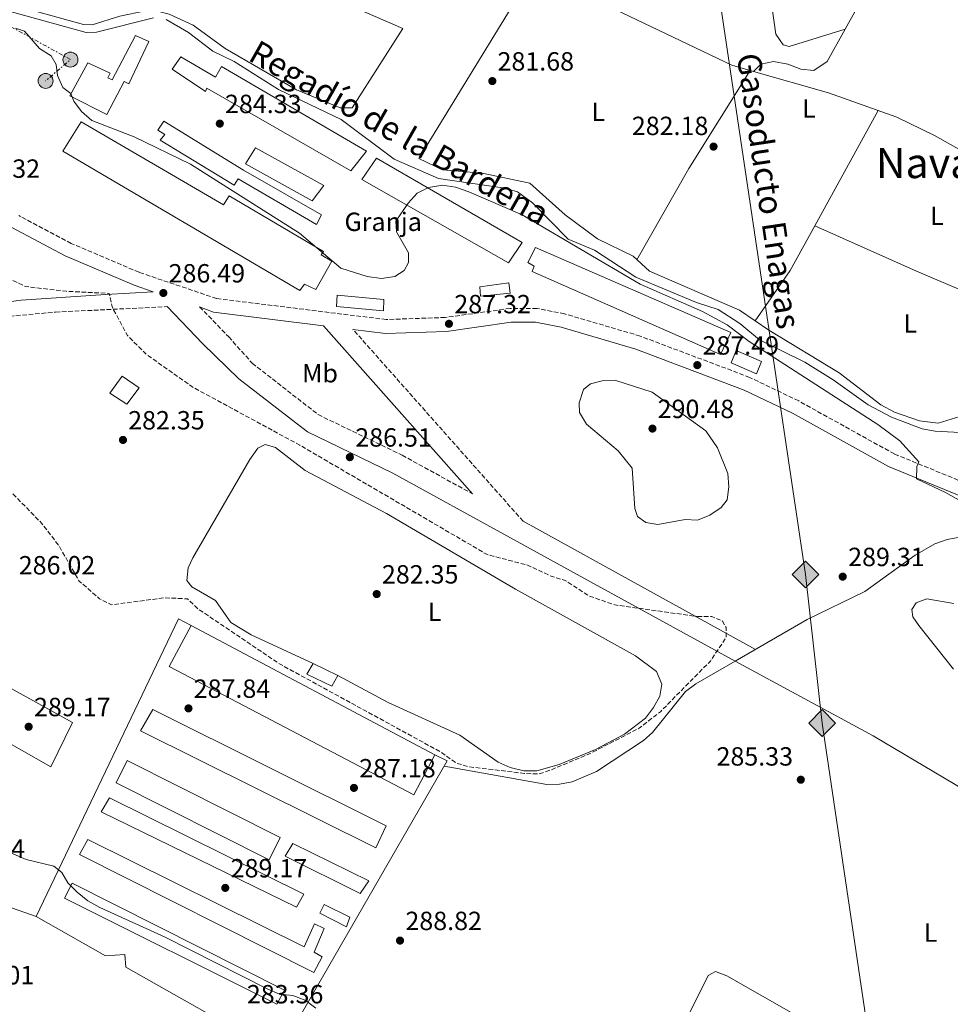
# Model space of a CAD drawing. Units: metres. Extents: x 601330 to 604799, y 4680587 to 4682949.
# Drawn here: x 603868 to 604223, y 4681340 to 4681714 of the extents above; entities that cross this region are included whole.
import ezdxf
from ezdxf.enums import TextEntityAlignment as Align

# ---------------------------------------------------------------- set-up
doc = ezdxf.new("R2010")
doc.units = ezdxf.units.M
doc.header["$MEASUREMENT"] = 0
for name, pattern in [('DGN Style 2', [1.7399219301090239, 1.043953158065414, -0.6959687720436097]), ('DGN Style 3', [2.435890702152634, 1.739921930109024, -0.6959687720436097]), ('DGN Style 7', [3.4798438602180486, 1.565929737098122, -0.6959687720436097, 0.5219765790327072, -0.6959687720436097])]:
    doc.linetypes.add(name, pattern=pattern)
for name, color, linetype, lineweight in [('Acequia sin especificar', 4, 'Continuous', 0), ('Camino', 7, 'DGN Style 3', 0), ('Caseta-cabaña', 1, 'Continuous', 0), ('Cota de punto acotado terreno', 7, 'Continuous', 0), ('Curva de nivel de depresión intermedia', 30, 'DGN Style 3', 0), ('Curva de nivel intermedia', 30, 'Continuous', 0), ('destino de construcciones', 7, 'Continuous', 0), ('Edificio', 1, 'Continuous', 13), ('Estanque', 4, 'Continuous', 0), ('Etiqueta de uso rústico', 92, 'Continuous', 0), ('Gasoducto', 7, 'Continuous', 13), ('Línea  de muro-pared o tapia', 1, 'Continuous', 13), ('Línea de cambio de uso (parcela vista)', 92, 'Continuous', 0), ('Línea eléctrica', 6, 'DGN Style 7', 0), ('Margen derecho', 7, 'Continuous', 0), ('Nave industrial', 1, 'Continuous', 13), ('Pasarela peatonal elevada lineal', 7, 'Continuous', 13), ('Poste tendido eléctrico', 7, 'Continuous', 0), ('Punto acotado terreno (símbolo)', 7, 'Continuous', 0), ('Registro Gasoducto', 7, 'Continuous', 0), ('Texto de Canal-acequia (área)', 4, 'Continuous', 0), ('Texto de Gasoducto', 7, 'Continuous', 0), ('Texto de Área (paraje) menor', 7, 'Continuous', 0), ('Valla', 7, 'DGN Style 2', 0)]:
    doc.layers.add(name, color=color, linetype=linetype, lineweight=lineweight)
doc.styles.add('Style-Arial', font='arial.ttf')

# ---------------------------------------------------------------- blocks, each defined once
blk = doc.blocks.new('5PATER')
at = {"layer": 'Estanque', "linetype": 'Continuous', "lineweight": 0}
h = blk.add_hatch(color=51, dxfattribs=at)
edge = h.paths.add_edge_path()
edge.add_ellipse((0, 0), major_axis=(-0.1095731443231308, -0.1110710700762829), ratio=0.9994222409660317, start_angle=0, end_angle=360)
blk = doc.blocks.new('5GASO')
at = {"layer": 'Pasarela peatonal elevada lineal', "linetype": 'Continuous', "lineweight": 0}
for color, points in [(253, [(0, -0.5090000823999756), (-0.509, -8.239997558519242e-08), (0, 0.5089999176000244), (0.0235, 0.2499999176000244), (0.0234, 0.25), (-0.03160000000000001, 0.2425), (-0.0786, 0.2215), (-0.1176, 0.1855), (-0.1481, 0.135), (-0.1681, 0.07150000000000001), (-0.1746, -0.004), (-0.1681, -0.078), (-0.1481, -0.142), (-0.1166, -0.1935), (-0.0756, -0.23), (-0.0266, -0.252), (0.0294, -0.2595), (0.0295, -0.2595000823999757)]), (253, [(0, -0.5090000823999756), (0.0295, -0.2595000823999757), (0.0294, -0.2595), (0.0784, -0.254), (0.1274, -0.237), (0.1704, -0.212), (0.2024, -0.183), (0.2024, 0.014), (0.0234, 0.014), (0.0234, -0.07100000000000002), (0.1269, -0.07100000000000002), (0.1269, -0.133), (0.1039, -0.15), (0.0779, -0.1635), (0.0509, -0.172), (0.02490000000000001, -0.1745), (-0.0011, -0.172), (-0.0241, -0.1645), (-0.0446, -0.152), (-0.0621, -0.1345), (-0.0786, -0.109), (-0.0901, -0.0775), (-0.09710000000000002, -0.041), (-0.09910000000000002, 0.001), (-0.09710000000000002, 0.0395), (-0.0911, 0.07300000000000001), (-0.0806, 0.1015), (-0.0656, 0.1245), (-0.04760000000000001, 0.142), (-0.0266, 0.155), (-0.0036, 0.1625), (0.0224, 0.165), (0.0549, 0.1595), (0.0829, 0.143), (0.1044, 0.1165), (0.1174, 0.08), (0.1929, 0.099), (0.1849, 0.134), (0.1729, 0.1645), (0.1574, 0.19), (0.1379, 0.2115), (0.1144, 0.2285), (0.08790000000000002, 0.2405), (0.0574, 0.2475000000000001), (0.0234, 0.25), (0.0235, 0.2499999176000244), (0, 0.5089999176000244), (0.509, -8.239997558519242e-08)]), (7, [(0.0295, -0.2595000823999757), (-0.0265, -0.2520000823999757), (-0.0755, -0.2300000823999756), (-0.1165, -0.1935000823999756), (-0.148, -0.1420000823999756), (-0.168, -0.07800008239997559), (-0.1745, -0.004000082399975585), (-0.168, 0.07149991760002442), (-0.148, 0.1349999176000244), (-0.1175, 0.1854999176000244), (-0.0785, 0.2214999176000244), (-0.0315, 0.2424999176000244), (0.0235, 0.2499999176000244), (0.0575, 0.2474999176000244), (0.08800000000000001, 0.2404999176000244), (0.1145, 0.2284999176000244), (0.138, 0.2114999176000244), (0.1575, 0.1899999176000245), (0.173, 0.1644999176000244), (0.185, 0.1339999176000244), (0.193, 0.09899991760002441), (0.1175, 0.07999991760002441), (0.1045, 0.1164999176000244), (0.083, 0.1429999176000244), (0.055, 0.1594999176000245), (0.0225, 0.1649999176000244), (-0.0035, 0.1624999176000244), (-0.0265, 0.1549999176000244), (-0.0475, 0.1419999176000244), (-0.0655, 0.1244999176000244), (-0.0805, 0.1014999176000244), (-0.091, 0.07299991760002442), (-0.097, 0.03949991760002441), (-0.099, 0.0009999176000244148), (-0.097, -0.04100008239997559), (-0.09000000000000001, -0.07750008239997559), (-0.0785, -0.1090000823999756), (-0.062, -0.1345000823999756), (-0.0445, -0.1520000823999756), (-0.024, -0.1645000823999756), (-0.001, -0.1720000823999756), (0.025, -0.1745000823999756), (0.05100000000000001, -0.1720000823999756), (0.078, -0.1635000823999756), (0.104, -0.1500000823999756), (0.127, -0.1330000823999756), (0.127, -0.07100008239997559), (0.0235, -0.07100008239997559), (0.0235, 0.01399991760002442), (0.2025, 0.01399991760002442), (0.2025, -0.1830000823999756), (0.1705, -0.2120000823999756), (0.1275, -0.2370000823999756), (0.0785, -0.2540000823999757)])]:
    blk.add_hatch(color=color, dxfattribs=at).paths.add_polyline_path(points)
at = {"layer": 'Pasarela peatonal elevada lineal', "color": 7, "linetype": 'Continuous', "lineweight": 0, "flags": 128}
blk.add_lwpolyline([(0, -0.5090000823999756), (0.509, -8.239997558519242e-08), (0, 0.5089999176000244), (-0.509, -8.239997558519242e-08), (0, -0.5090000823999756)], close=True, dxfattribs=at)
blk = doc.blocks.new('5PELE')
at = {"layer": 'Valla', "linetype": 'Continuous', "lineweight": 0}
h = blk.add_hatch(color=9, dxfattribs=at)
edge = h.paths.add_edge_path()
edge.add_arc((-2.000000476837158e-05, 0), 0.2850000000000001, 0, 360)
at = {"layer": 'Valla', "color": 252, "linetype": 'Continuous', "lineweight": 0}
blk.add_circle((-2.000000476837158e-05, 0), 0.2850000000000001, dxfattribs=at)

msp = doc.modelspace()

# ---------------------------------------------------------------- linework, layer by layer
at = {"layer": 'Acequia sin especificar', "color": 4, "linetype": 'Continuous', "lineweight": 0}
for points in [[(603816.6799999997, 4681730.970000001, 282.9900000000052), (603893.5800000001, 4681709.600000001, 282.8600000000006), (603897.4600000001, 4681709.75, 282.8600000000006), (603919.1699999999, 4681715.189999999, 282.8600000000006)], [(603924.0499999998, 4681714.49, 282.8600000000006), (603932.5599999996, 4681709.65, 282.9900000000052), (603941.8399999999, 4681702.51, 282.8600000000006), (603949.9199999999, 4681698.539999999, 282.7299999999959), (603966.8300000001, 4681687.859999999, 282.4900000000052), (603990.7300000006, 4681676.470000001, 282.9900000000052), (604010.9000000004, 4681661.32, 283.1900000000023), (604027.8099999996, 4681654.039999999, 283.2599999999948), (604053.0899999999, 4681650.310000001, 283.2599999999948), (604057.9000000004, 4681648.930000001, 283.2599999999948), (604063.6500000004, 4681644.689999999, 283.3500000000058), (604077.2100000001, 4681630.91, 283.3899999999995), (604087.25, 4681626.75, 283.2599999999948), (604102.9299999997, 4681616.49, 282.9900000000052), (604126.04, 4681606.77, 283.3899999999995), (604134.3499999996, 4681604.109999999, 283.3899999999995), (604142.5199999996, 4681598.84, 283.2599999999948), (604150.1200000001, 4681592.560000001, 282.8600000000006), (604167.29, 4681584.029999999, 282.7299999999959), (604178.1699999999, 4681577.33, 282.1999999999971), (604191.5099999999, 4681567.880000001, 282.1999999999971), (604200.3099999996, 4681563.189999999, 282.320000000007), (604212.0899999999, 4681558.65, 282.3300000000018), (604216.9900000002, 4681557.76, 282.3300000000018), (604233.5499999998, 4681556.9, 282.3300000000018)]]:
    msp.add_polyline3d(points, dxfattribs=at)
at = {"layer": 'Camino', "color": 7, "linetype": 'DGN Style 3', "lineweight": 0, "extrusion": (0.00305988301442985, -0.003448094750390531, 0.9999893738228073), "elevation": -14007.23695114213, "flags": 128}
msp.add_lwpolyline([(604056.2746613078, 4681503.081834197), (603991.4835876683, 4681576.092268218)], dxfattribs=at)
at = {"layer": 'Camino', "color": 7, "linetype": 'DGN Style 3', "lineweight": 0}
for points in [[(604790.9400000015, 4681218.200000001, 283.7200000000013), (604790.6599999999, 4681218.370000001, 283.7200000000013), (604710.6600000005, 4681269.640000002, 284.1600000000035), (604671.0799999977, 4681296.230000001, 284.0899999999966), (604595.8099999981, 4681342.710000002, 284.300000000003), (604541.0799999973, 4681377.780000002, 284.0099999999948), (604492.7100000002, 4681406.170000004, 284.3699999999954), (604295.1200000002, 4681508.370000003, 284.3899999999995), (604250.4600000014, 4681529.050000002, 284.449999999997), (604201.4400000017, 4681549.120000003, 285.0299999999991), (604164.989999998, 4681569.300000001, 286.1199999999955), (604146.2999999997, 4681578.289999999, 287.4799999999959), (604104.609999999, 4681594, 287.7799999999989), (604075.8099999988, 4681602.480000001, 287.8699999999955), (604065.3099999978, 4681604.559999999, 287.9700000000011), (604055.14, 4681604.559999999, 287.9700000000011), (604030.3299999973, 4681601.080000003, 287.3699999999953), (604007.8799999993, 4681600.300000001, 287.2299999999959), (603943.2699999993, 4681608.300000001, 287.050000000003), (603913.6999999977, 4681618.280000003, 286.6900000000023), (603887.8700000002, 4681629.309999999, 286.6000000000058), (603867.8599999987, 4681639.88, 286.9499999999971)], [(603811.1200000008, 4681468.91, 289.9999999999999), (603799.8299999987, 4681474.609999999, 290.3300000000017), (603799.329999998, 4681477.010000003, 290.3300000000017), (603807.339999999, 4681494.230000001, 289.9799999999959), (603823.1000000014, 4681531.170000004, 286.2200000000011), (603832.8299999967, 4681551.84, 284.9499999999971), (603841.2499999988, 4681574.86, 284.4100000000035), (603849.6199999996, 4681594.640000002, 284.8800000000047), (603853.0899999986, 4681598.280000002, 284.8899999999996), (603857.6700000007, 4681600.550000001, 284.7899999999937), (603861.969999999, 4681601.350000001, 284.6900000000023), (603881.8900000012, 4681603.120000001, 284.4700000000014), (603924.4699999992, 4681605.220000001, 286.4400000000023)], [(603936.7800000005, 4681605.180000001, 285.7700000000041), (603947.8500000013, 4681593.720000001, 285.0000000000001), (603956.839999999, 4681583.66, 285.0000000000001), (603981.9200000021, 4681564.120000003, 285.1699999999984), (604013.9099999999, 4681548.660000001, 286.4900000000053), (604040.760000001, 4681533.9, 286.5800000000018)]]:
    msp.add_polyline3d(points, dxfattribs=at)
at = {"layer": 'Caseta-cabaña', "color": 1, "linetype": 'Continuous', "lineweight": 0, "extrusion": (0.02409608492402885, 0.05010709048688662, 0.9984531326878959), "elevation": 249412.8972896434, "flags": 128}
msp.add_lwpolyline([(1484551.502498868, -4473792.084875176), (1484551.820419108, -4473787.408602437), (1484562.27304079, -4473787.408602437), (1484561.950786708, -4473792.075877021), (1484551.502498868, -4473792.084875176)], close=True, dxfattribs=at)
msp.add_lwpolyline([(1484551.820419108, -4473787.408602437), (1484562.27304079, -4473787.408602437), (1484561.950786708, -4473792.075877021), (1484551.502498868, -4473792.084875176), (1484551.820419108, -4473787.408602437)], dxfattribs=at)
at = {"layer": 'Curva de nivel de depresión intermedia', "color": 30, "linetype": 'DGN Style 3', "lineweight": 0, "elevation": 285, "flags": 128}
msp.add_lwpolyline([(604126.4800000003, 4681487.209999999), (604131.9299999997, 4681487.209999999), (604136.0300000012, 4681485.48), (604137.35, 4681483.07), (604137.3900000004, 4681479.369999998), (604131.3399999996, 4681470.269999999), (604112.3200000004, 4681450.99), (604104.2600000004, 4681444.739999998), (604085.2800000014, 4681434.939999999), (604070.67, 4681428.84), (604065.9200000003, 4681427.249999999), (604060.5700000015, 4681427.470000001), (604039.5200000006, 4681430), (604034.63, 4681431.34), (604028.7699999993, 4681435.560000001), (603967.4000000004, 4681469.08), (603935.8000000014, 4681490.380000001), (603932.1700000016, 4681493.939999999), (603923.5800000017, 4681494.359999999), (603903.1600000011, 4681491.710000001), (603898.6900000008, 4681493.929999999), (603890.8200000006, 4681500.830000001), (603883.1400000006, 4681514.220000001), (603876.5900000016, 4681522.749999999), (603865.7199999996, 4681533.86), (603861.2200000002, 4681536.59), (603846.3400000005, 4681540.020000001), (603841.3899999997, 4681542.139999999), (603827.6100000021, 4681551.529999999), (603832.8700000015, 4681570.430000001), (603844.6200000017, 4681600.66), (603845.67, 4681605.8), (603845.3400000016, 4681610.789999999), (603842.8700000015, 4681621.3), (603843.7700000001, 4681624.74), (603846.0299999999, 4681625.989999999), (603848.9400000002, 4681625.659999999), (603861.3099999996, 4681617.319999999), (603870.4500000015, 4681612.859999998), (603885.9000000011, 4681611.060000001), (603902.3099999995, 4681610.259999999), (603903.6300000005, 4681604.74), (603909.29, 4681594.189999999), (603916.5800000011, 4681586.99), (603934.2900000005, 4681574.489999999), (603974.9400000017, 4681552.470000001), (604046.280000002, 4681510.84), (604061.6500000011, 4681506.79), (604071.05, 4681502.42), (604076.03, 4681500.96), (604085.1500000019, 4681495.06), (604094.9400000019, 4681491.65), (604126.4800000003, 4681487.209999999)], dxfattribs=at)
at = {"layer": 'Curva de nivel intermedia', "color": 30, "linetype": 'Continuous', "lineweight": 0, "flags": 128}
for points, elevation in [([(603866.6100000015, 4681711.199999999), (603870.0700000015, 4681710.140000001), (603875.7199999997, 4681703.56), (603880.17, 4681700.66), (603882.1500000004, 4681697.369999998), (603882.66, 4681693.269999999), (603884.7200000009, 4681688.710000001), (603887.6700000013, 4681686.429999999), (603888.8100000012, 4681683.51), (603891.7800000019, 4681679.489999998), (603895.7500000015, 4681676.08), (603911.8100000012, 4681669.84), (603933.2700000012, 4681659.449999998), (603974.820000001, 4681633.180000001), (603990.6300000005, 4681619.829999999)], 285), ([(603990.6300000005, 4681619.829999999), (604000.6100000006, 4681616.73), (604006.0100000007, 4681615.96), (604011.1300000015, 4681616.66), (604014.680000001, 4681618.92), (604016.3100000004, 4681622.039999999), (604016.3200000017, 4681625.750000001), (604011.8300000011, 4681633.71), (604011.4900000015, 4681637.779999998), (604016.1800000009, 4681644.649999999), (604019.6699999999, 4681648.439999999), (604023.9300000002, 4681650.599999999), (604029.27, 4681651.41), (604034.2200000009, 4681650.74), (604039.2800000014, 4681648.989999999), (604059.6700000007, 4681640.17), (604104.6000000001, 4681613.819999999), (604128.4000000004, 4681603.31), (604137.7500000001, 4681598.350000001), (604146.1100000018, 4681591.91), (604195.1200000005, 4681560.4), (604203.5800000007, 4681554.140000001), (604210.750000001, 4681546.09), (604210.0000000001, 4681544.34), (604209.9000000019, 4681539.649999999), (604220.9800000016, 4681534.42), (604249.9699999996, 4681518.02)], 285), ([(604126.5000000005, 4681523.939999998), (604121.7199999995, 4681524.159999999), (604111.2800000011, 4681522.279999999), (604106.7600000015, 4681522.99), (604103.600000001, 4681525.270000001), (604102.6199999999, 4681528.31), (604101.5800000004, 4681543.720000001), (604096.2300000016, 4681550.349999999), (604084.1900000006, 4681560.449999999), (604081.5000000017, 4681564.849999999), (604081.39, 4681568.55), (604083.0400000018, 4681573.630000001), (604085.7300000007, 4681575.79), (604090.1100000016, 4681577.019999999), (604095.3900000012, 4681577.130000001), (604109.1700000011, 4681572.600000001), (604129.6800000012, 4681557.869999998), (604134.0100000006, 4681551.470000001), (604138.0300000017, 4681541.679999999), (604138.4400000008, 4681536.58), (604137.7099999998, 4681531.619999998), (604135.4600000012, 4681528.739999999), (604131.1400000006, 4681525.810000001), (604126.5000000005, 4681523.939999998)], 290.0000000000001), ([(604224.1199999996, 4681492.220000001), (604213.82, 4681493.929999999), (604209.7100000017, 4681492.449999998), (604208.0399999998, 4681489.880000001), (604208.4600000001, 4681487.130000001), (604210.7700000012, 4681483.749999999), (604223.9900000001, 4681467.189999999)], 290.0000000000001), ([(603861.2900000017, 4681398.819999999), (603870.6399999993, 4681394.749999999), (603881.280000001, 4681392.119999998), (603884.3400000009, 4681389.720000001), (603886.6299999999, 4681385.8), (603890.1700000003, 4681382.27), (603894.1300000009, 4681379), (603898.7100000009, 4681376.480000001), (603923.6399999999, 4681365.15), (603962.540000001, 4681345.51), (603967.2100000002, 4681343.449999999), (603972.2599999995, 4681342.88), (603976.9500000011, 4681341.130000002), (603981.0100000004, 4681338.069999999)], 285)]:
    msp.add_lwpolyline(points, dxfattribs=dict(at, elevation=elevation))
at = {"layer": 'Edificio', "color": 1, "linetype": 'Continuous', "lineweight": 13}
for points in [[(603917.3799999999, 4681706.16, 286.8800000000047), (603909.75, 4681690.02, 286.6199999999953), (603908.0700000003, 4681690.880000001, 286.75), (603901.4800000006, 4681678.390000001, 287.8099999999977), (603887.3300000001, 4681685.51, 288.3500000000058), (603894.2400000002, 4681698.02, 287.0200000000041), (603902.6399999997, 4681694.07, 287.679999999993), (603901.79, 4681692.380000001, 287.679999999993), (603903.4699999997, 4681691.529999999, 287.5500000000029), (603912.3399999999, 4681708.4, 287.1499999999942)], [(604055.1200000001, 4681610.359999999, 289.0099999999948), (604043.8300000001, 4681609.24, 288.7400000000052), (604043.5800000001, 4681612.789999999, 287.679999999993), (604054.5199999996, 4681614.220000001, 288.0800000000018)], [(604006.8899999997, 4681607.91, 288.0800000000018), (604006.8600000005, 4681603.680000001, 288.8800000000047), (603988.8799999999, 4681605.33, 288.4799999999959), (603989.2199999997, 4681609.58, 287.9499999999971)], [(604150.8700000001, 4681584.350000001, 289.1399999999995), (604148.9299999997, 4681579.67, 289.6699999999983), (604139.2100000001, 4681583.850000001, 289.4100000000035), (604141.1500000004, 4681588.539999999, 289.0099999999948)], [(603913.75, 4681574.32, 285.5599999999977), (603909, 4681568.130000001, 285.6900000000023), (603902.5300000003, 4681572.220000001, 285.6900000000023), (603907.2699999996, 4681578.730000001, 285.6900000000023)]]:
    msp.add_polyline3d(points, close=True, dxfattribs=at)
at = {"layer": 'Edificio', "color": 51, "linetype": 'Continuous', "lineweight": 13}
for points in [[(603909.75, 4681690.02, 286.6199999999953), (603908.0700000003, 4681690.880000001, 286.75), (603901.4800000006, 4681678.390000001, 287.8099999999977), (603887.3300000001, 4681685.51, 288.3500000000058), (603894.2400000002, 4681698.02, 287.0200000000041), (603902.6399999997, 4681694.07, 287.679999999993), (603901.79, 4681692.380000001, 287.679999999993), (603903.4699999997, 4681691.529999999, 287.5500000000029), (603912.3399999999, 4681708.4, 287.1499999999942), (603917.3799999999, 4681706.16, 286.8800000000047), (603909.75, 4681690.02, 286.6199999999953)], [(604043.8300000001, 4681609.24, 288.7400000000052), (604043.5800000001, 4681612.789999999, 287.679999999993), (604054.5199999996, 4681614.220000001, 288.0800000000018), (604055.1200000001, 4681610.359999999, 289.0099999999948), (604043.8300000001, 4681609.24, 288.7400000000052)], [(604006.8600000005, 4681603.680000001, 288.8800000000047), (603988.8799999999, 4681605.33, 288.4799999999959), (603989.2199999997, 4681609.58, 287.9499999999971), (604006.8899999997, 4681607.91, 288.0800000000018), (604006.8600000005, 4681603.680000001, 288.8800000000047)], [(604148.9299999997, 4681579.67, 289.6699999999983), (604139.2100000001, 4681583.850000001, 289.4100000000035), (604141.1500000004, 4681588.539999999, 289.0099999999948), (604150.8700000001, 4681584.350000001, 289.1399999999995), (604148.9299999997, 4681579.67, 289.6699999999983)], [(603909, 4681568.130000001, 285.6900000000023), (603902.5300000003, 4681572.220000001, 285.6900000000023), (603907.2699999996, 4681578.730000001, 285.6900000000023), (603913.75, 4681574.32, 285.5599999999977), (603909, 4681568.130000001, 285.6900000000023)]]:
    msp.add_polyline3d(points, dxfattribs=at)
at = {"layer": 'Gasoducto', "color": 7, "linetype": 'Continuous', "lineweight": 13}
msp.add_polyline3d([(604200.8999999989, 4682941.989999998, 284.1399999999995), (604227.5100000009, 4682651.87, 283.7599999999948), (604237.5899999995, 4682542.04, 283.7400000000052), (604218.829641086, 4682522.450515031, 285.9907999999996), (604217.4225917642, 4682520.981280265, 286.1595999999991), (604214.379243828, 4682517.803429621, 286.5246999999945), (604152.7399999974, 4682453.440000002, 293.9199999999983), (604128.3400000005, 4682411.530000002, 295.6499999999942), (604125.7890542409, 4682405.034139494, 295.5512000000017), (604099.1700000013, 4682337.25, 294.5200000000041), (604108.1900000003, 4682245.989999998, 288.2299999999959), (604094.9299999991, 4682175.949999998, 283), (604105.7907700951, 4682032.848068338, 282.6926999999997), (604123.5599999994, 4681798.720000001, 282.1900000000023), (604167.5700000002, 4681503.190000001, 289.4199999999983), (604173.9200000025, 4681446.680000001, 285.8000000000029), (604212.3799999988, 4681187.37, 283.9700000000012), (604215.9721496102, 4681171.591131529, 284.2021999999997), (604255.0700000008, 4680999.850000002, 286.7299999999959), (604322.9100000008, 4680711.09, 297.6199999999953), (604335.5352893879, 4680659.845804784, 296.5911999999953), (604342.7899999982, 4680630.399999999, 296)], dxfattribs=at)
at = {"layer": 'Línea  de muro-pared o tapia', "color": 1, "linetype": 'Continuous', "lineweight": 13}
for points in [[(604026.3700000001, 4681434.5, 287.1699999999983), (604031.0800000001, 4681432.24, 286.5), (603966.8700000001, 4681320.779999999, 284.6399999999995), (603908.6500000004, 4681353.680000001, 285.3099999999977), (603908.3099999996, 4681358.529999999, 285.3099999999977), (603900.8700000001, 4681358, 285.3099999999977), (603874.4600000001, 4681373.02, 285.4400000000023), (603928.7800000003, 4681486.369999999, 287.8300000000018), (603933.5199999996, 4681483.779999999, 287.8300000000018)], [(603864.9800000006, 4681459.800000001, 293.0299999999988), (603888.3099999996, 4681446.83, 291.8300000000018), (603880.0899999999, 4681430, 291.9700000000012), (603855.8899999997, 4681443.65, 292.2299999999959)]]:
    msp.add_polyline3d(points, dxfattribs=at)
at = {"layer": 'Línea de cambio de uso (parcela vista)', "color": 92, "linetype": 'Continuous', "lineweight": 0, "extrusion": (-0.0007800367838150852, -0.00140023190370962, 0.9999987154457908), "elevation": -6744.903481186614, "flags": 128}
msp.add_lwpolyline([(604182.7150532388, 4681706.001765203), (604215.354427164, 4681764.592122641)], dxfattribs=at)
at = {"layer": 'Línea de cambio de uso (parcela vista)', "color": 92, "linetype": 'Continuous', "lineweight": 0, "extrusion": (0.008297816031160359, 0.002564779300416135, 0.9999622833668543), "elevation": 17302.45129748362, "flags": 128}
msp.add_lwpolyline([(604159.553457028, 4681681.881325465), (604159.5424565761, 4681681.877925454)], dxfattribs=at)
at = {"layer": 'Línea de cambio de uso (parcela vista)', "color": 92, "linetype": 'Continuous', "lineweight": 0, "extrusion": (0.1200731822626008, -0.06331844210613331, 0.9907437639423146), "elevation": -223616.882880636, "flags": 128}
msp.add_lwpolyline([(4422901.861654697, 1634157.393690026), (4422941.840057503, 1634156.067677543), (4422985.701967635, 1634152.826313698)], dxfattribs=at)
at = {"layer": 'Línea de cambio de uso (parcela vista)', "color": 92, "linetype": 'Continuous', "lineweight": 0, "extrusion": (-0.002358973671683537, -0.004282716491143627, 0.9999880467198959), "elevation": -21194.0118186283, "flags": 128}
msp.add_lwpolyline([(604194.2731128053, 4681632.056705932), (604170.1073023253, 4681588.184203581)], dxfattribs=at)
at = {"layer": 'Línea de cambio de uso (parcela vista)', "color": 92, "linetype": 'Continuous', "lineweight": 0, "extrusion": (0.401793576500065, -0.2262660218838699, 0.8873362436101293), "elevation": -816293.4418363654, "flags": 128}
msp.add_lwpolyline([(4375741.007153743, 1571398.831072927), (4375721.556468888, 1571398.624837265), (4375698.287045908, 1571401.097062857)], dxfattribs=at)
at = {"layer": 'Línea de cambio de uso (parcela vista)', "color": 92, "linetype": 'Continuous', "lineweight": 0, "extrusion": (-0.01773250565841681, 0.007923035246951685, 0.9998113740879075), "elevation": 26660.57632967872, "flags": 128}
msp.add_lwpolyline([(-4520840.019136105, -1357951.901288736), (-4520840.019136105, -1357951.906437522)], dxfattribs=at)
at = {"layer": 'Línea de cambio de uso (parcela vista)', "color": 92, "linetype": 'Continuous', "lineweight": 0, "extrusion": (0.3849882319784892, 0.8838734445570248, 0.2656158791280696), "elevation": 4370647.25215605, "flags": 128}
msp.add_lwpolyline([(1315530.093460018, -1203876.82243564), (1315580.0808776, -1203875.297664237), (1315622.513965673, -1203876.500781482)], dxfattribs=at)
at = {"layer": 'Línea de cambio de uso (parcela vista)', "color": 92, "linetype": 'Continuous', "lineweight": 0, "extrusion": (0.0862563316128468, -0.0306555603711534, 0.9958012260863236), "elevation": -91141.23190836777, "flags": 128}
msp.add_lwpolyline([(4613299.561301367, 994524.121844478), (4613299.561301367, 994536.3566799895)], dxfattribs=at)
at = {"layer": 'Línea de cambio de uso (parcela vista)', "color": 92, "linetype": 'Continuous', "lineweight": 0}
for points in [[(604182.6789999995, 4681710.8566, 281.5100999999996), (604161.3300000001, 4681704.220000001, 281.7599999999948), (604159.0599999996, 4681704.960000001, 281.7799999999988), (604156.2699999996, 4681708.99, 282.0399999999936), (604151.5700000003, 4681741.970000001, 282.179999999993), (604150.3300000001, 4681763.529999999, 282.1699999999983)], [(603870.8908000002, 4681718.552400001, 282.4232000000048), (603892.5700000003, 4681712.65, 282.6999999999971), (603895.8600000005, 4681712.51, 282.6999999999971), (603906.3399999999, 4681715.859999999, 282.6999999999971), (603916.1399999997, 4681717.850000001, 282.6999999999971), (603921.2100000001, 4681717.65, 282.929999999993), (603925.1299999999, 4681716.539999999, 283.1000000000058), (603934.29, 4681712.34, 283.0099999999948), (603946.5300000003, 4681703.449999999, 282.9600000000065), (603973.6399999997, 4681687.83, 282.8300000000018), (603990.3799999999, 4681680.9, 282.5599999999977), (603994.9199999999, 4681680.890000001, 282.5599999999977), (604014.2100000001, 4681711.180000001, 282.6999999999971), (603972.9100000003, 4681729.16, 282.6999999999971), (603967.4100000003, 4681731.789999999, 281.7700000000041)], [(604148.4106000002, 4681599.780900001, 282.3745999999956), (604142.4299999997, 4681603.84, 282.2299999999959), (604108.1399999997, 4681618.699999999, 282.1000000000058), (604101.8899999997, 4681624.42, 282.2400000000052), (604088.4100000003, 4681631.02, 282.1000000000058), (604076.0599999996, 4681640.220000001, 282.1000000000058), (604062.5800000001, 4681652.210000001, 282.1000000000058), (604044.4000000004, 4681656.08, 282.1000000000058), (604029.2699999996, 4681657.27, 281.6300000000047), (604020.2699999996, 4681661.66, 281.5800000000018), (604061.3200000003, 4681728.58, 282.2400000000052), (604065.5099999999, 4681732.01, 282.0399999999936), (604066.9299999997, 4681731.9, 281.9799999999959), (604139.5800000001, 4681697.109999999, 281.5800000000018), (604147.8300000001, 4681694.76, 281.5800000000018)], [(604147.8300000001, 4681694.76, 281.5800000000018), (604150.5599999996, 4681697.550000001, 281.5800000000018), (604155.4500000002, 4681698.57, 281.6999999999971), (604160.9100000003, 4681697.550000001, 281.7700000000041), (604165.8200000003, 4681695.600000001, 281.8099999999977), (604170.7300000006, 4681695.140000001, 281.8399999999965), (604175.8399999999, 4681698.58, 281.8399999999965), (604182.6789999995, 4681710.8566, 281.8625000000029)], [(604147.8300000001, 4681694.76, 281.5800000000018), (604176.2999999998, 4681686.65, 281.5800000000018), (604202.3899999997, 4681677.369999999, 281.5800000000018), (604216.6699999999, 4681670.439999999, 281.6000000000058), (604247.1699999999, 4681653.25, 281.8399999999965), (604296.8300000001, 4681631.41, 281.9700000000012)], [(604256.8799000002, 4681556.6196, 281.2543000000005), (604232.6799999997, 4681564.17, 281.6999999999971), (604228.0300000003, 4681563.859999999, 282.3699999999953), (604218.1699999999, 4681560.890000001, 282.6300000000047), (604210.9699999997, 4681561.680000001, 282.7700000000041), (604201.4900000002, 4681564.980000001, 282.6900000000023), (604196.2400000002, 4681567.779999999, 282.6300000000047), (604180.4000000004, 4681580, 282.5), (604153.5999999996, 4681596.26, 282.5), (604148.4106000002, 4681599.780900001, 282.3745999999956)], [(603979.9800000006, 4681469.279999999, 283.1199999999953), (603956.3600000005, 4681480.210000001, 283.0200000000041), (603948.6500000004, 4681484.930000001, 283.1199999999953), (603942.8600000005, 4681493.289999999, 282.7200000000012), (603933.7599999999, 4681498.58, 282.7200000000012), (603931.9100000003, 4681500.960000001, 282.7200000000012), (603932.4299999997, 4681505.779999999, 282.7200000000012), (603934.2300000006, 4681509.57, 282.7200000000012), (603955.8799999999, 4681546.980000001, 282.7200000000012), (603958.9699999997, 4681551.359999999, 282.7200000000012), (603961.6900000004, 4681552.779999999, 282.7200000000012), (603965.7100000001, 4681551.560000001, 282.7200000000012), (603977.0199999996, 4681542.82, 282.7200000000012), (604007.9199999999, 4681526.390000001, 282.7200000000012), (604057.1699999999, 4681497.65, 282.8500000000058), (604102.7699999996, 4681472.25, 282.5500000000029), (604110.7999999998, 4681466.24, 282.4499999999971), (604112.8899999997, 4681461.470000001, 282.3699999999953), (604112.1200000001, 4681456.91, 282.320000000007), (604109.7400000002, 4681452.58, 282.3600000000006), (604106.6699999999, 4681448.539999999, 282.4100000000035), (604098.5999999996, 4681442.439999999, 282.5), (604087.5700000003, 4681436.65, 282.5899999999965), (604073.7599999999, 4681430.82, 282.4799999999959), (604065.25, 4681428.439999999, 282.4600000000065), (604060.2400000002, 4681428.449999999, 282.4600000000065), (604055.0800000001, 4681429.710000001, 282.3600000000006), (604050.4500000002, 4681431.720000001, 282.2299999999959), (604035.8499999996, 4681442.07, 282.1900000000023), (604008.54, 4681454.51, 282.0099999999948), (603989.4000000004, 4681464.76, 282.4499999999971)], [(604333.7388000004, 4681474.2379, 287.2537000000011), (604316.9600000001, 4681484.609999999, 286.9700000000012), (604283.2699999996, 4681504, 286.5200000000041), (604274.1500000004, 4681508.15, 286.5800000000018), (604264.6500000004, 4681511.27, 286.7100000000065), (604244.0700000003, 4681516.15, 287.0500000000029), (604234.0999999996, 4681517.609999999, 287.179999999993), (604226.4299999997, 4681517.5, 287.3099999999977), (604221.5599999996, 4681516.59, 287.6000000000058), (604216.8399999999, 4681514.91, 288.0899999999965), (604209.4100000003, 4681510.630000001, 288.7200000000012), (604190.2199999997, 4681496.730000001, 289.9700000000012), (604168.2300000006, 4681486.07, 289.1699999999983), (604140.7400000002, 4681470.230000001, 287.1107000000048)], [(604140.7400000002, 4681470.230000001, 287.1107000000048), (604125.7800000003, 4681461.609999999, 285.9900000000052), (604121.8799999999, 4681458.680000001, 285.7200000000012), (604109.3200000003, 4681443.039999999, 285.2599999999948), (604105.8700000001, 4681440.050000001, 285.1900000000023), (604088.0099999999, 4681428.180000001, 284.7599999999948), (604078.6900000004, 4681424.310000001, 284.6699999999983), (604073.9199999999, 4681423.350000001, 284.6999999999971), (604069.0800000001, 4681423.210000001, 284.8099999999977), (604029.9500000002, 4681430.289999999, 286.4700000000012)], [(604140.7400000002, 4681470.230000001, 287.1100000000006), (604193.3799999999, 4681441.850000001, 285.2899999999936), (604232.0700000003, 4681418.789999999, 285.9100000000035), (604249.7199999997, 4681409.439999999, 286.5500000000029), (604288.4199999999, 4681390.970000001, 287.8999999999942)], [(604080.75, 4681259.25, 282.75), (604102.0499999998, 4681297.800000001, 288.0599999999977), (604109.2800000003, 4681310.880000001, 289.1699999999983), (604123.8499999996, 4681337.16, 288.5500000000029), (604130.4900000002, 4681350.59, 287.0599999999977), (604133.29, 4681352, 286.7299999999959), (604137.6299999999, 4681350.369999999, 286.5899999999965), (604176.5409000004, 4681328.196000001, 286.2666999999929)]]:
    msp.add_polyline3d(points, dxfattribs=at)
at = {"layer": 'Línea eléctrica', "color": 6, "linetype": 'DGN Style 7', "lineweight": 0, "extrusion": (0.02347818917178317, 0.1062179885992394, 0.9940656485017204), "elevation": 511741.3611658288, "flags": 128}
msp.add_lwpolyline([(420843.0157102295, -4673777.776500687), (420788.0800277154, -4673761.505400953), (420795.5667013638, -4673751.485345184)], dxfattribs=at)
at = {"layer": 'Margen derecho', "color": 7, "linetype": 'Continuous', "lineweight": 0, "extrusion": (0.009005343468425185, -0.004967483340678465, 0.9999471125505968), "elevation": -17528.88781366499, "flags": 128}
msp.add_lwpolyline([(604032.903097066, 4681494.235918264), (604121.4488724483, 4681445.395315669)], dxfattribs=at)
at = {"layer": 'Margen derecho', "color": 7, "linetype": 'Continuous', "lineweight": 0}
for points in [[(603865.2199999989, 4681635.310000001, 286.9499999999971), (603885.6000000016, 4681624.550000003, 286.6000000000058), (603911.8200000002, 4681613.350000001, 286.6900000000023), (603919.0399999976, 4681610.910000001, 286.6100000000007), (603901.0899999992, 4681609.800000003, 285.5500000000029), (603868.7500000005, 4681607.660000001, 285.2200000000011), (603857.3199999998, 4681606.199999999, 285.1499999999941)], [(603924.4699999992, 4681605.220000001, 286.4400000000023), (603937.9499999996, 4681591.080000003, 285.320000000007), (603951.7399999984, 4681577.770000001, 285.0000000000001), (603977.8500000021, 4681557.56, 285.0599999999977), (604010.3599999984, 4681541.79, 286.3800000000048), (604055.1900000015, 4681517.149999999, 285.9499999999971), (604085.7300000007, 4681500.390000001, 285.6799999999931), (604140.7399999985, 4681470.230000001, 285.050000000003)], [(604040.760000001, 4681533.9, 286.5800000000018), (603983.9099999992, 4681597.960000001, 287.1699999999984), (603942.089999999, 4681603.130000001, 287.050000000003), (603936.7800000005, 4681605.180000001, 285.7700000000041)], [(604696.5599999988, 4681272.580000003, 284.8899999999996), (604668.2199999989, 4681291.800000001, 284.0899999999966), (604593.0000000006, 4681338.25, 284.300000000003), (604538.3299999981, 4681373.280000002, 284.0099999999948), (604490.1599999999, 4681401.550000001, 284.3699999999954), (604292.8000000002, 4681503.63, 284.3899999999995), (604248.3500000013, 4681524.210000001, 284.449999999997), (604199.1499999983, 4681544.360000002, 285.0299999999991), (604162.5699999996, 4681564.609999999, 286.1199999999955), (604144.2199999987, 4681573.440000003, 287.4799999999959), (604102.9299999982, 4681589, 287.7799999999989), (604074.5500000003, 4681597.350000002, 287.8699999999955), (604064.7899999993, 4681599.280000002, 287.9700000000011), (604055.510000001, 4681599.280000002, 287.9700000000011), (604030.7899999977, 4681595.810000001, 287.3699999999953), (604007.6400000001, 4681595.020000001, 287.2299999999959), (603995.1900000002, 4681596.559999999, 287.199999999997)]]:
    msp.add_polyline3d(points, dxfattribs=at)
at = {"layer": 'Nave industrial', "color": 1, "linetype": 'Continuous', "lineweight": 13, "extrusion": (0.005545862773107629, -0.00294345845398846, 0.9999802895349647), "elevation": -10142.0662671607, "flags": 128}
msp.add_lwpolyline([(603922.6331671927, 4681474.207317008), (604015.4853995803, 4681424.927103527)], dxfattribs=at)
at = {"layer": 'Nave industrial', "color": 1, "linetype": 'Continuous', "lineweight": 13}
for points in [[(603929.5800000001, 4681700.369999999, 287.2200000000012), (603942.8099999996, 4681692.539999999, 288.1499999999942), (603945.1200000001, 4681696.600000001, 287.0899999999965), (604000.3600000005, 4681664.470000001, 287.0899999999965), (603994.4000000004, 4681656.9, 287.3600000000006), (603939.5300000003, 4681688.41, 287.3600000000006), (603938.9699999997, 4681687.07, 287.3600000000006), (603926.3499999996, 4681695.59, 287.0899999999965)], [(603891.7100000001, 4681675.59, 288.2899999999936), (603945.9299999997, 4681644.029999999, 288.820000000007), (603947.9699999997, 4681647.42, 288.1499999999942), (603983.9100000003, 4681626.26, 288.4199999999983), (603983.0300000003, 4681624.9, 288.5500000000029), (603987.0999999996, 4681622.59, 288.5500000000029), (603981.04, 4681611.76, 288.2899999999936), (603976.6799999997, 4681613.720000001, 289.8800000000047), (603974.9000000004, 4681611.32, 288.5500000000029), (603884.7100000001, 4681664.369999999, 288.9499999999971)], [(603953.4400000004, 4681657.230000001, 287.0899999999965), (603983.25, 4681640.180000001, 287.0899999999965), (603981.2400000002, 4681636.470000001, 287.0899999999965), (603951.4100000003, 4681653.84, 287.2200000000012), (603949.9500000002, 4681651.460000001, 287.2200000000012), (603921.7699999996, 4681668.630000001, 286.6900000000023), (603923.5700000003, 4681670.699999999, 286.6900000000023), (603920.8399999999, 4681672.460000001, 286.6900000000023), (603923.2000000002, 4681675.880000001, 286.5599999999977)], [(603984.0800000001, 4681651.289999999, 286.9600000000065), (603979.6200000001, 4681645.449999999, 287.4900000000052), (603954.25, 4681659.57, 286.820000000007), (603958.04, 4681665.680000001, 286.820000000007)], [(604059.6900000004, 4681629.699999999, 288.679999999993), (604054.4000000004, 4681621.850000001, 289.4799999999959), (603998.54, 4681653.619999999, 288.820000000007), (604004.1299999999, 4681661.810000001, 288.0200000000041)], [(604139.1299999999, 4681595.380000001, 287.75), (604135.1799999997, 4681586.980000001, 287.4900000000052), (604063.4100000003, 4681618.59, 287.75), (604064.2400000002, 4681620.600000001, 287.75), (604061.8600000005, 4681622.050000001, 287.75), (604064.7000000002, 4681627.779999999, 287.75)], [(604026.3700000001, 4681434.5, 287.6999999999971), (604018.3499999996, 4681419.310000001, 288.4900000000052), (603925.2000000002, 4681468.25, 288.6300000000047), (603933.5199999996, 4681483.779999999, 288.3600000000006)], [(604007.8200000003, 4681407.52, 294.070000000007), (604003.8700000001, 4681399.109999999, 294.4700000000012), (603914.2699999996, 4681443.75, 292.4799999999959), (603918.8899999997, 4681451.880000001, 291.8099999999977)], [(603967.5199999996, 4681403.029999999, 292.8800000000047), (603963.25, 4681394.600000001, 292.8800000000047), (603904.9600000001, 4681423.92, 293.1399999999995), (603909.2300000006, 4681432.350000001, 292.8800000000047)], [(603976.5199999996, 4681381.57, 292.8800000000047), (603973.6299999999, 4681376.5, 293.2700000000041), (603899.25, 4681412.800000001, 292.8800000000047), (603902.4400000004, 4681418.220000001, 292.0800000000018)], [(603894.1399999997, 4681402.359999999, 290.4900000000052), (603976.6500000004, 4681361.439999999, 291.679999999993), (603980.5800000001, 4681370.17, 291.8099999999977), (603984.2800000003, 4681368.480000001, 291.8099999999977), (603980.3700000001, 4681359.430000001, 291.4199999999983), (603983.4199999999, 4681357.699999999, 291.0200000000041), (603980.2800000003, 4681351.630000001, 290.4900000000052), (603890.9800000006, 4681396.609999999, 289.9499999999971)], [(604001.1799999997, 4681386.58, 292.2100000000065), (603997.9500000002, 4681381.800000001, 293.1399999999995), (603969.3200000003, 4681396.01, 292.6100000000006), (603972.2300000006, 4681400.76, 292.2100000000065)], [(603969.0499999998, 4681344.980000001, 288.2299999999959), (603966.1900000004, 4681339.58, 287.3000000000029), (603885.3399999999, 4681379.970000001, 286.8999999999942), (603888.1799999997, 4681385.689999999, 288.3600000000006)], [(603994.04, 4681372.75, 292.6100000000006), (603992.6799999997, 4681369.08, 293.0099999999948), (603982.5700000003, 4681374.210000001, 292.7400000000052), (603984.2800000003, 4681377.58, 292.4799999999959)]]:
    msp.add_polyline3d(points, close=True, dxfattribs=at)
for points in [[(603942.8099999996, 4681692.539999999, 288.1499999999942), (603945.1200000001, 4681696.600000001, 287.0899999999965), (604000.3600000005, 4681664.470000001, 287.0899999999965), (603994.4000000004, 4681656.9, 287.3600000000006), (603939.5300000003, 4681688.41, 287.3600000000006), (603938.9699999997, 4681687.07, 287.3600000000006), (603926.3499999996, 4681695.59, 287.0899999999965), (603929.5800000001, 4681700.369999999, 287.2200000000012), (603942.8099999996, 4681692.539999999, 288.1499999999942)], [(603945.9299999997, 4681644.029999999, 288.820000000007), (603947.9699999997, 4681647.42, 288.1499999999942), (603983.9100000003, 4681626.26, 288.4199999999983), (603983.0300000003, 4681624.9, 288.5500000000029), (603987.0999999996, 4681622.59, 288.5500000000029), (603981.04, 4681611.76, 288.2899999999936), (603976.6799999997, 4681613.720000001, 289.8800000000047), (603974.9000000004, 4681611.32, 288.5500000000029), (603884.7100000001, 4681664.369999999, 288.9499999999971), (603891.7100000001, 4681675.59, 288.2899999999936), (603945.9299999997, 4681644.029999999, 288.820000000007)], [(603981.2400000002, 4681636.470000001, 287.0899999999965), (603951.4100000003, 4681653.84, 287.2200000000012), (603949.9500000002, 4681651.460000001, 287.2200000000012), (603921.7699999996, 4681668.630000001, 286.6900000000023), (603923.5700000003, 4681670.699999999, 286.6900000000023), (603920.8399999999, 4681672.460000001, 286.6900000000023), (603923.2000000002, 4681675.880000001, 286.5599999999977), (603953.4400000004, 4681657.230000001, 287.0899999999965), (603983.25, 4681640.180000001, 287.0899999999965), (603981.2400000002, 4681636.470000001, 287.0899999999965)], [(603979.6200000001, 4681645.449999999, 287.4900000000052), (603954.25, 4681659.57, 286.820000000007), (603958.04, 4681665.680000001, 286.820000000007), (603984.0800000001, 4681651.289999999, 286.9600000000065), (603979.6200000001, 4681645.449999999, 287.4900000000052)], [(604054.4000000004, 4681621.850000001, 289.4799999999959), (603998.54, 4681653.619999999, 288.820000000007), (604004.1299999999, 4681661.810000001, 288.0200000000041), (604059.6900000004, 4681629.699999999, 288.679999999993), (604054.4000000004, 4681621.850000001, 289.4799999999959)], [(604135.1799999997, 4681586.980000001, 287.4900000000052), (604063.4100000003, 4681618.59, 287.75), (604064.2400000002, 4681620.600000001, 287.75), (604061.8600000005, 4681622.050000001, 287.75), (604064.7000000002, 4681627.779999999, 287.75), (604139.1299999999, 4681595.380000001, 287.75), (604135.1799999997, 4681586.980000001, 287.4900000000052)], [(604026.3700000001, 4681434.5, 287.6999999999971), (604018.3499999996, 4681419.310000001, 288.4900000000052), (603925.2000000002, 4681468.25, 288.6300000000047), (603933.5199999996, 4681483.779999999, 288.3600000000006)], [(604003.8700000001, 4681399.109999999, 294.4700000000012), (603914.2699999996, 4681443.75, 292.4799999999959), (603918.8899999997, 4681451.880000001, 291.8099999999977), (604007.8200000003, 4681407.52, 294.070000000007), (604003.8700000001, 4681399.109999999, 294.4700000000012)], [(603963.25, 4681394.600000001, 292.8800000000047), (603904.9600000001, 4681423.92, 293.1399999999995), (603909.2300000006, 4681432.350000001, 292.8800000000047), (603967.5199999996, 4681403.029999999, 292.8800000000047), (603963.25, 4681394.600000001, 292.8800000000047)], [(603973.6299999999, 4681376.5, 293.2700000000041), (603899.25, 4681412.800000001, 292.8800000000047), (603902.4400000004, 4681418.220000001, 292.0800000000018), (603976.5199999996, 4681381.57, 292.8800000000047), (603973.6299999999, 4681376.5, 293.2700000000041)], [(603976.6500000004, 4681361.439999999, 291.679999999993), (603980.5800000001, 4681370.17, 291.8099999999977), (603984.2800000003, 4681368.480000001, 291.8099999999977), (603980.3700000001, 4681359.430000001, 291.4199999999983), (603983.4199999999, 4681357.699999999, 291.0200000000041), (603980.2800000003, 4681351.630000001, 290.4900000000052), (603890.9800000006, 4681396.609999999, 289.9499999999971), (603894.1399999997, 4681402.359999999, 290.4900000000052), (603976.6500000004, 4681361.439999999, 291.679999999993)], [(603997.9500000002, 4681381.800000001, 293.1399999999995), (603969.3200000003, 4681396.01, 292.6100000000006), (603972.2300000006, 4681400.76, 292.2100000000065), (604001.1799999997, 4681386.58, 292.2100000000065), (603997.9500000002, 4681381.800000001, 293.1399999999995)], [(603966.1900000004, 4681339.58, 287.3000000000029), (603885.3399999999, 4681379.970000001, 286.8999999999942), (603888.1799999997, 4681385.689999999, 288.3600000000006), (603969.0499999998, 4681344.980000001, 288.2299999999959), (603966.1900000004, 4681339.58, 287.3000000000029)], [(603992.6799999997, 4681369.08, 293.0099999999948), (603982.5700000003, 4681374.210000001, 292.7400000000052), (603984.2800000003, 4681377.58, 292.4799999999959), (603994.04, 4681372.75, 292.6100000000006), (603992.6799999997, 4681369.08, 293.0099999999948)]]:
    msp.add_polyline3d(points, dxfattribs=at)

# ---------------------------------------------------------------- block references
at = {"layer": 'Poste tendido eléctrico', "color": 7, "linetype": 'Continuous', "lineweight": 0, "xscale": 10, "yscale": 10, "zscale": 10}
for p in [(603887.579999998, 4681699.28, 284.179999999993), (603878.1200000008, 4681691.170000002, 285.2700000000041)]:
    msp.add_blockref('5PELE', p, dxfattribs=at)
at = {"layer": 'Punto acotado terreno (símbolo)', "color": 7, "linetype": 'Continuous', "lineweight": 0, "xscale": 10, "yscale": 10, "zscale": 10}
for p in [(604048.2800000003, 4681691.100000002, 281.679999999993), (603944.4600000005, 4681674.899999999, 284.3300000000018), (604132.5599999977, 4681666.149999999, 282.179999999994), (603922.9600000003, 4681610.41, 286.4900000000057), (604031.7600000022, 4681598.680000001, 287.3200000000074), (604126.3599999996, 4681582.949999999, 287.4900000000052), (604109.2800000006, 4681558.780000002, 290.4700000000016), (603907.579999998, 4681554.45, 282.3500000000063), (603993.9999999988, 4681547.91, 286.5099999999952), (604181.7600000009, 4681502.410000001, 289.3099999999981), (604004.2399999984, 4681495.780000002, 282.3500000000063), (603932.5399999982, 4681452.260000003, 287.839999999997), (603871.6499999973, 4681445.270000001, 289.1699999999983), (603995.5700000002, 4681421.969999999, 287.1799999999935), (604165.7999999993, 4681425.090000002, 285.3300000000022), (603946.5500000005, 4681383.890000001, 289.1699999999983), (604013.1200000008, 4681363.830000003, 288.820000000007)]:
    msp.add_blockref('5PATER', p, dxfattribs=at)
at = {"layer": 'Registro Gasoducto', "color": 7, "linetype": 'Continuous', "lineweight": 0, "xscale": 10, "yscale": 10, "zscale": 10}
for p in [(604167.5700000002, 4681503.190000001, 289.4199999999983), (604173.9200000025, 4681446.680000001, 285.8000000000029)]:
    msp.add_blockref('5GASO', p, dxfattribs=at)

# ---------------------------------------------------------------- texts
at = {"layer": 'Cota de punto acotado terreno', "color": 7, "linetype": 'Continuous', "lineweight": 0, "style": 'Style-Arial'}
for s, p in [('281.68', (604050.260000001, 4681695.100000001, 281.679999999993)), ('284.33', (603946.4500000003, 4681678.899999998, 284.3300000000018)), ('282.18', (604101.4200000018, 4681670.539999999, 282.179999999993)), ('287.32', (603846.8299999983, 4681654.269999999, 287.320000000007)), ('286.49', (603924.9500000002, 4681614.410000001, 286.4900000000052)), ('287.32', (604033.8099999981, 4681602.680000001, 287.320000000007)), ('287.49', (604128.3500000016, 4681586.949999999, 287.4900000000052)), ('290.48', (604111.2699999999, 4681562.78, 290.4700000000012)), ('282.35', (603909.5599999982, 4681558.449999998, 282.3500000000058)), ('286.51', (603996.0799999976, 4681551.91, 286.5099999999948)), ('286.02', (603867.8700000005, 4681503.250000001, 286.0200000000041)), ('289.31', (604183.8400000001, 4681506.409999999, 289.3099999999977)), ('282.35', (604006.219999999, 4681499.780000002, 282.3500000000058)), ('287.84', (603934.5199999985, 4681456.260000003, 287.8399999999965)), ('289.17', (603873.6999999997, 4681449.269999999, 289.1699999999983)), ('285.33', (604133.6900000015, 4681430.46, 285.3300000000018)), ('287.18', (603997.5599999977, 4681425.970000001, 287.179999999993)), ('283.34', (603841.1000000018, 4681395.330000003, 283.3399999999965)), ('289.17', (603948.6000000001, 4681387.890000001, 289.1699999999983)), ('288.82', (604015.170000001, 4681367.830000003, 288.820000000007)), ('283.01', (603844.62, 4681347.170000004, 283.0099999999948)), ('283.36', (603954.7699999993, 4681339.920000002, 283.3600000000006))]:
    msp.add_text(s, height=7.000000000000002, dxfattribs=at).set_placement(p)
at = {"layer": 'destino de construcciones', "color": 7, "linetype": 'Continuous', "lineweight": 0, "style": 'Style-Arial'}
msp.add_text('Granja', height=7.000000000000002, dxfattribs=at).set_placement((604006.6973820237, 4681637.520009999, 284.3899999999995), align=Align.MIDDLE_CENTER)
at = {"layer": 'Etiqueta de uso rústico', "color": 92, "linetype": 'Continuous', "lineweight": 0, "style": 'Style-Arial'}
for s, p in [('L', (604088.6514203813, 4681679.380009998, 281.4499999999971)), ('L', (604168.941420379, 4681680.710010001, 281.679999999993)), ('L', (604217.6614203794, 4681639.780009999, 281.3300000000018)), ('L', (604207.4514203789, 4681598.800009999, 282.5599999999977)), ('Mb', (603982.6502462424, 4681579.850009999, 285.8500000000058)), ('L', (604026.2614203807, 4681488.980009998, 282.4700000000012)), ('L', (604215.2814203788, 4681366.860009999, 285.8800000000047))]:
    msp.add_text(s, height=7.000000000000002, dxfattribs=at).set_placement(p, align=Align.MIDDLE_CENTER)
at = {"layer": 'Texto de Canal-acequia (área)', "color": 4, "linetype": 'Continuous', "lineweight": 0, "style": 'Style-Arial'}
msp.add_text('Regadío de la Bardena', height=9, rotation=330.42661, dxfattribs=at).set_placement((604012.905887834, 4681671.44659989, 282.7299999999959), align=Align.MIDDLE_CENTER)
at = {"layer": 'Texto de Gasoducto', "color": 7, "linetype": 'Continuous', "lineweight": 0, "style": 'Style-Arial'}
msp.add_text('Gasoducto Enagas', height=9, rotation=278.43809, dxfattribs=at).set_placement((604141.3700000015, 4681700.989999998, 281.6100000000006))
at = {"layer": 'Texto de Área (paraje) menor', "color": 7, "linetype": 'Continuous', "lineweight": 0, "style": 'Style-Arial'}
msp.add_text('Navas de Aguasalada', height=11.5, dxfattribs=at).set_placement((604271.7215859419, 4681659.890009999, 281.75), align=Align.MIDDLE_CENTER)

doc.saveas('drawing.dxf')
